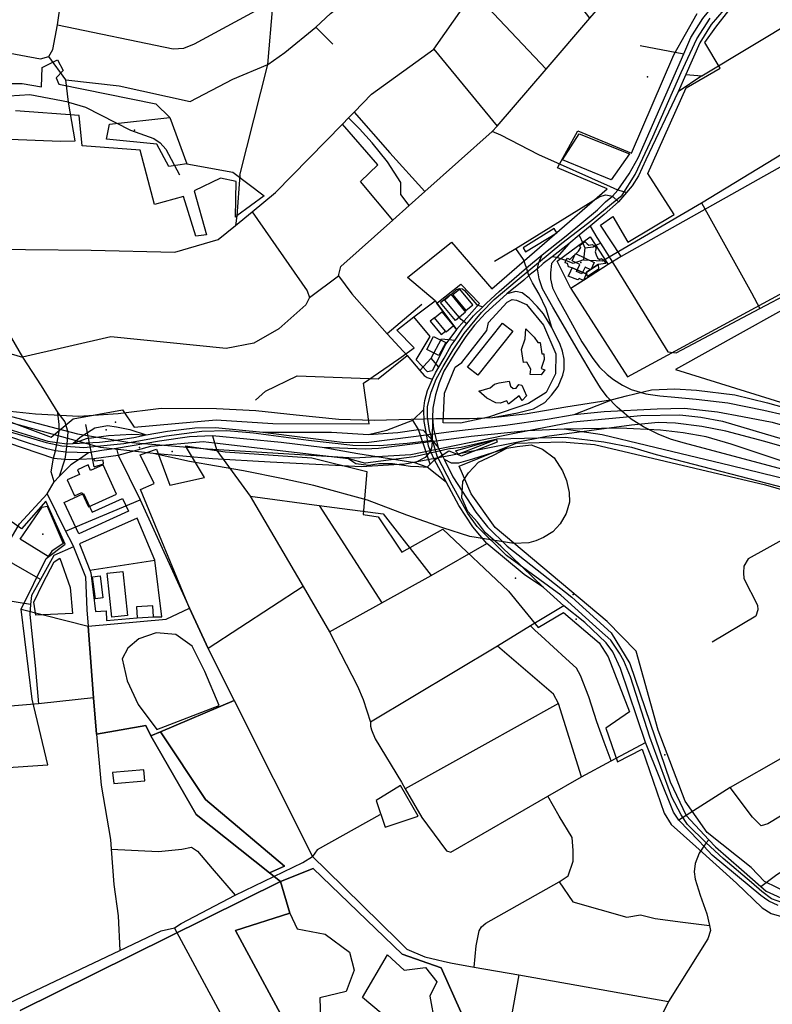
# Model space of a CAD drawing. Units: millimetres. Extents: x 16790679 to 16852295, y -4073681 to -3998210.
# Drawn here: x 16828206 to 16829259, y -4004427 to -4003050 of the extents above; entities that cross this region are included whole.
import ezdxf

# ---------------------------------------------------------------- set-up
doc = ezdxf.new("R2010")
doc.units = ezdxf.units.MM
for name, color, linetype, true_color in [('Sydney.Amenity', 7, 'Continuous', 0xfdeada), ('Sydney.Boundary', 7, 'Continuous', 0x548dd4), ('Sydney.Highway', 7, 'Continuous', 0xd0ddae), ('Sydney.Landuse', 7, 'Continuous', 0xddd9c3), ('Sydney.Leisure', 7, 'Continuous', 0xdbeef3), ('Sydney.Natural', 7, 'Continuous', 0xdbe5f1), ('Sydney.Shop', 7, 'Continuous', 0xebf1dd), ('Sydney.Sport', 7, 'Continuous', 0xfbd5b5), ('Sydney.Tourism', 7, 'Continuous', 0xc6d9f0)]:
    doc.layers.add(name, color=color, linetype=linetype, true_color=true_color)
doc.layers.add('Sydney.Building', color=252, linetype='Continuous')

msp = doc.modelspace()

# ---------------------------------------------------------------- linework, layer by layer
at = {"layer": 'Sydney.Amenity', "flags": 128}
for points in [[(16828909.8, -4003368.9), (16828913.5, -4003374.9), (16828957.3, -4003348.2), (16828953.6, -4003342.1), (16828909.8, -4003368.9)], [(16829015, -4003392.3), (16829015.3, -4003399), (16828999.9, -4003409), (16828998.7, -4003403.2), (16829015, -4003392.3)], [(16828811.8, -4003434.9), (16828830, -4003456.7), (16828839.6, -4003448.7), (16828821.4, -4003426.8), (16828811.8, -4003434.9)], [(16828786.7, -4003443.1), (16828789.1, -4003446.3), (16828816.8, -4003483.2), (16828801.9, -4003503.2), (16828782.5, -4003541.1), (16828776.4, -4003542.6), (16828760.4, -4003525.9), (16828780.1, -4003493.3), (16828756.9, -4003465.6), (16828786.7, -4003443.1)], [(16828829.5, -4003459.2), (16828815.2, -4003470.9), (16828794.5, -4003445.8), (16828808.8, -4003434), (16828829.5, -4003459.2)], [(16828785.9, -4003467), (16828780.1, -4003471.7), (16828795.4, -4003490.5), (16828801.2, -4003485.7), (16828785.9, -4003467)], [(16828288.3, -4003769.3), (16828268, -4003725.2), (16828295.2, -4003712.7), (16828307.3, -4003739), (16828349.8, -4003719.5), (16828358, -4003737.3), (16828288.3, -4003769.3)], [(16828228.3, -4003883), (16828225.5, -4003864.8), (16828238.1, -4003838.5), (16828254.1, -4003808.4), (16828261.7, -4003803.3), (16828276.2, -4003844.2), (16828279.7, -4003880.6), (16828228.3, -4003883)], [(16828328, -4003824.3), (16828349.9, -4003822), (16828356.4, -4003883.5), (16828334.5, -4003885.8), (16828328, -4003824.3)]]:
    msp.add_lwpolyline(points, dxfattribs=at)
at = {"layer": 'Sydney.Amenity'}
for p in [(16828990.6, -4003389.7), (16828418.9, -4003654.1), (16828238.3, -4003769.4)]:
    msp.add_point(p, dxfattribs=at)
at = {"layer": 'Sydney.Boundary', "flags": 128}
for points in [[(16828783, -4003638.2), (16828779, -4003625.2), (16828776, -4003605.6), (16828776.1, -4003591.1), (16828781.2, -4003571.2), (16828788.1, -4003552.9), (16828798.2, -4003535.2), (16828812.2, -4003511.7), (16828827.6, -4003488.9), (16828851.6, -4003459.5), (16828869.5, -4003441.6), (16828901.6, -4003414.5), (16828964.2, -4003362.4), (16829006.1, -4003330.3), (16829033.6, -4003307.5), (16829048.6, -4003295.4), (16829066.8, -4003266.5), (16829091.6, -4003213.9), (16829130.8, -4003124), (16829152.9, -4003076.7), (16829171.8, -4003047.9)], [(16828783, -4003638.2), (16828779, -4003625.2), (16828776, -4003605.6), (16828776.1, -4003591.1), (16828781.2, -4003571.2), (16828788.1, -4003552.9), (16828798.2, -4003535.2), (16828812.2, -4003511.7), (16828827.6, -4003488.9), (16828851.6, -4003459.5), (16828869.5, -4003441.6), (16828901.6, -4003414.5), (16828964.2, -4003362.4), (16829006.1, -4003330.3), (16829033.6, -4003307.5), (16829048.6, -4003295.4), (16829066.8, -4003266.5), (16829091.6, -4003213.9), (16829130.8, -4003124), (16829152.9, -4003076.7), (16829171.8, -4003047.9)], [(16827462.3, -4003411.6), (16827550.3, -4003434.4), (16827627.4, -4003455.7), (16827716.8, -4003476), (16827824.5, -4003501.1), (16827968.2, -4003541.1), (16828071.3, -4003577.6), (16828123.4, -4003598.9), (16828191.2, -4003626.1), (16828242.8, -4003641.5), (16828264.7, -4003646.2), (16828295.3, -4003648.2), (16828351.3, -4003642.6), (16828411.2, -4003632.1), (16828460.6, -4003625.4), (16828495.5, -4003624.6), (16828532.9, -4003627.8), (16828609.8, -4003637.9), (16828671.7, -4003645.3), (16828709.1, -4003645.8), (16828747.9, -4003642.4), (16828783, -4003638.2)], [(16827462.3, -4003411.6), (16827550.3, -4003434.4), (16827627.4, -4003455.7), (16827716.8, -4003476), (16827824.5, -4003501.1), (16827968.2, -4003541.1), (16828071.3, -4003577.6), (16828123.4, -4003598.9), (16828191.2, -4003626.1), (16828242.8, -4003641.5), (16828264.7, -4003646.2), (16828295.3, -4003648.2), (16828351.3, -4003642.6), (16828411.2, -4003632.1), (16828460.6, -4003625.4), (16828495.5, -4003624.6), (16828532.9, -4003627.8), (16828609.8, -4003637.9), (16828671.7, -4003645.3), (16828709.1, -4003645.8), (16828747.9, -4003642.4), (16828783, -4003638.2)], [(16829166.1, -4004201.4), (16829139.9, -4004175.5), (16829130.9, -4004162.1), (16829118, -4004137.6), (16829087.1, -4004053.7), (16829060, -4003969), (16829050.6, -4003946.7), (16829044.6, -4003936), (16829032.6, -4003917.9), (16829017, -4003903.7), (16828962.6, -4003854.8), (16828886.9, -4003799.6), (16828845.7, -4003758.8), (16828832.5, -4003740.5), (16828810.7, -4003700.9), (16828789.8, -4003660.6), (16828783, -4003638.2)], [(16829166.1, -4004201.4), (16829139.9, -4004175.5), (16829130.9, -4004162.1), (16829118, -4004137.6), (16829087.1, -4004053.7), (16829060, -4003969), (16829050.6, -4003946.7), (16829044.6, -4003936), (16829032.6, -4003917.9), (16829017, -4003903.7), (16828962.6, -4003854.8), (16828886.9, -4003799.6), (16828845.7, -4003758.8), (16828832.5, -4003740.5), (16828810.7, -4003700.9), (16828789.8, -4003660.6), (16828783, -4003638.2)], [(16829166.1, -4004201.4), (16829162.5, -4004205.9), (16829156.4, -4004215.7), (16829150.5, -4004230.1), (16829149, -4004241.8), (16829150.7, -4004252.3), (16829157.7, -4004274.6), (16829166.7, -4004300.7), (16829170.5, -4004317), (16829172.1, -4004323.9), (16829168.5, -4004335.4), (16829113.2, -4004423.1)], [(16829166.1, -4004201.4), (16829162.5, -4004205.9), (16829156.4, -4004215.7), (16829150.5, -4004230.1), (16829149, -4004241.8), (16829150.7, -4004252.3), (16829157.7, -4004274.6), (16829166.7, -4004300.7), (16829170.5, -4004317), (16829172.1, -4004323.9), (16829168.5, -4004335.4), (16829113.2, -4004423.1)], [(16829597.7, -4004448), (16829555.7, -4004400.2), (16829525.3, -4004365.7), (16829513.1, -4004354.7), (16829473.3, -4004333.4), (16829451.2, -4004326.6), (16829416.6, -4004318), (16829367, -4004307.2), (16829322.7, -4004297.6), (16829289.7, -4004290.3), (16829273, -4004285.4), (16829257.6, -4004279.4), (16829243.7, -4004269.4), (16829229.2, -4004256.6), (16829189.8, -4004223.3), (16829166.1, -4004201.4)], [(16829597.7, -4004448), (16829555.7, -4004400.2), (16829525.3, -4004365.7), (16829513.1, -4004354.7), (16829473.3, -4004333.4), (16829451.2, -4004326.6), (16829416.6, -4004318), (16829367, -4004307.2), (16829322.7, -4004297.6), (16829289.7, -4004290.3), (16829273, -4004285.4), (16829257.6, -4004279.4), (16829243.7, -4004269.4), (16829229.2, -4004256.6), (16829189.8, -4004223.3), (16829166.1, -4004201.4)], [(16829113.2, -4004423.1), (16829096, -4004458.6)], [(16829113.2, -4004423.1), (16829096, -4004458.6)]]:
    msp.add_lwpolyline(points, dxfattribs=at)
at = {"layer": 'Sydney.Building', "flags": 128}
for points in [[(16828988.5, -4003209.7), (16829058.9, -4003237.5), (16829033.2, -4003274), (16828964.9, -4003246.1), (16828988.5, -4003209.7)], [(16828983.4, -4003377), (16829009.4, -4003389.4), (16829004.5, -4003399.8), (16828996.6, -4003396), (16828992.1, -4003405.5), (16828984.7, -4003402), (16828989.2, -4003392.5), (16828978.5, -4003387.5), (16828983.4, -4003377)], [(16828978.5, -4003397.3), (16828998.2, -4003405.6), (16828994.2, -4003414.6), (16828988.4, -4003411.9), (16828986.5, -4003413.9), (16828972.9, -4003408.9), (16828974.8, -4003405.5), (16828978.5, -4003397.3)], [(16828811.8, -4003434.9), (16828830, -4003456.7), (16828839.6, -4003448.7), (16828821.4, -4003426.8), (16828811.8, -4003434.9)], [(16828785.9, -4003467), (16828796.1, -4003458.8), (16828812.7, -4003478.4), (16828802.4, -4003487.1), (16828801.2, -4003485.7), (16828785.9, -4003467)], [(16828881.3, -4003474.3), (16828895.7, -4003485.7), (16828846.6, -4003547.4), (16828832.3, -4003536), (16828881.3, -4003474.3)], [(16828913.9, -4003482.2), (16828925.2, -4003493.9), (16828930.6, -4003501.6), (16828933.6, -4003501.4), (16828936, -4003517.5), (16828939, -4003517.2), (16828939.3, -4003525.5), (16828935.1, -4003538.1), (16828940.1, -4003539.9), (16828935.1, -4003546.7), (16828919.8, -4003546.4), (16828920.7, -4003539), (16828915.1, -4003529.1), (16828910.3, -4003529.7), (16828907.9, -4003511.2), (16828912.7, -4003496.3), (16828913.9, -4003482.2)], [(16828775.3, -4003511.1), (16828784.8, -4003492.9), (16828801.7, -4003501.7), (16828792.2, -4003519.9), (16828775.3, -4003511.1)], [(16828848.2, -4003569.4), (16828864, -4003564.7), (16828870, -4003559.6), (16828876.6, -4003557.8), (16828884.9, -4003556.3), (16828890.3, -4003555.7), (16828892.1, -4003562.6), (16828896, -4003565.9), (16828900.4, -4003565.6), (16828904, -4003560.2), (16828908.2, -4003561.4), (16828914.8, -4003576.3), (16828908.5, -4003582.8), (16828904.6, -4003576), (16828889.4, -4003587.6), (16828887, -4003583.2), (16828878, -4003586.5), (16828871.8, -4003585.9), (16828859.2, -4003579.6), (16828848.2, -4003569.4)], [(16828272.2, -4003693.8), (16828282.2, -4003715.9), (16828292.8, -4003711.1), (16828301.9, -4003731.4), (16828341.1, -4003713.6), (16828322.5, -4003672.6), (16828304.9, -4003680.5), (16828301.4, -4003672.7), (16828286.6, -4003679.4), (16828289.6, -4003686), (16828272.2, -4003693.8)], [(16828244.1, -4003730.2), (16828266.8, -4003782.5), (16828250.6, -4003793.5), (16828245.6, -4003800.7), (16828206.2, -4003776.5), (16828237.2, -4003732), (16828244.1, -4003730.2)], [(16828289.2, -4003783.2), (16828303.7, -4003819.9), (16828394.6, -4003806.1), (16828370.2, -4003747.1), (16828289.2, -4003783.2)], [(16828307.5, -4003829.3), (16828318.1, -4003827.9), (16828322.2, -4003858.7), (16828311.6, -4003860.1), (16828307.5, -4003829.3)], [(16828369, -4003871.2), (16828370, -4003886.8), (16828393, -4003885.2), (16828392, -4003869.7), (16828369, -4003871.2)], [(16828337.3, -4004118.5), (16828381, -4004114.6), (16828379.6, -4004099), (16828335.8, -4004102.9), (16828337.3, -4004118.5)]]:
    msp.add_lwpolyline(points, dxfattribs=at)
at = {"layer": 'Sydney.Highway', "flags": 128}
for points in [[(16828392.4, -4003656.7), (16828318.9, -4003648.6), (16828029.4, -4003568.5), (16827845.2, -4003518.2), (16827471.2, -4003414.8), (16827286.1, -4003372), (16827049.7, -4003308.1), (16826855.6, -4003252.5), (16826767.4, -4003223.2), (16826699.2, -4003196.6), (16826641.1, -4003159.8), (16826572.9, -4003094.1), (16826362.6, -4002874.7), (16826333.3, -4002842.1), (16826287.2, -4002798.1), (16826181.6, -4002720.4), (16825948.6, -4002639.5), (16825790.9, -4002587.2), (16825721.7, -4002556.5), (16825674, -4002520.8), (16825630.4, -4002471.9), (16825564.4, -4002392.6), (16825459.1, -4002268.1), (16825397.5, -4002210.6)], [(16829213.7, -4002700.7), (16829217.2, -4002719.9), (16829247.4, -4002832), (16829253.5, -4002868.5), (16829254.3, -4002900.1), (16829250.9, -4002930), (16829247.2, -4002945.5), (16829240.7, -4002961.7), (16829228.7, -4002983.7), (16829190.5, -4003036.1), (16829173.2, -4003056.7), (16829157, -4003082.3), (16829137.5, -4003126.5), (16829126.7, -4003151.1), (16829081.5, -4003245.8), (16829071.2, -4003268.4), (16829062.4, -4003282.2), (16829054.7, -4003291.8), (16829043.2, -4003304.8), (16829023.3, -4003322.6), (16829003.8, -4003339), (16828988.5, -4003351.3), (16828974, -4003363.7)], [(16828936.5, -4003378.7), (16828970, -4003352.2), (16828992.2, -4003334.3), (16829014.2, -4003315.9), (16829025.4, -4003305), (16829035, -4003296.9), (16829042.6, -4003288.6), (16829058.2, -4003265.7), (16829071, -4003243.1), (16829134.7, -4003097.6), (16829144.7, -4003074.7), (16829161.5, -4003048.2), (16829179.1, -4003026.4), (16829198.5, -4002999.9), (16829216, -4002977.5), (16829227.3, -4002958), (16829232.1, -4002944.4), (16829237.9, -4002928), (16829241.9, -4002899.5), (16829241.3, -4002869.2), (16829235.5, -4002835.3), (16829204.2, -4002723.7), (16829200.2, -4002704.4)], [(16828651.7, -4003408.2), (16828655.1, -4003395), (16828727.8, -4003330.2), (16828750.6, -4003310), (16828772.4, -4003290.5), (16828866.6, -4003206.6), (16828873.6, -4003199.1), (16828942.1, -4003119.3), (16829003.2, -4003048.1), (16829081, -4002957.5), (16829074.8, -4002902), (16829055.4, -4002855.5), (16829049.9, -4002840.4)], [(16828258.5, -4003057), (16828420.5, -4003090.8), (16828435.2, -4003089.7), (16828450.2, -4003083.7), (16828553, -4003028.4), (16828565.3, -4002991.4), (16828595.9, -4002967.8), (16828617, -4002952.1), (16828653.6, -4002941.1), (16828695.8, -4002932.5), (16828760.5, -4002919), (16828827, -4002888.8)], [(16828513.5, -4003267.5), (16828552.7, -4003112.7), (16828560, -4003030.5), (16828565.3, -4002991.4), (16828572.8, -4002920.4), (16828576.9, -4002894.3)], [(16828270.1, -4003134), (16828345, -4003142.3), (16828444.2, -4003164.5), (16828503.9, -4003133.4), (16828552.7, -4003112.7), (16828576.8, -4003095.9), (16828619.9, -4003060.5), (16828640.4, -4003041.5), (16828676.8, -4003013.1), (16828737.4, -4002992), (16828789.4, -4002979.4), (16828809.7, -4002961.5), (16828814.7, -4002963.1), (16828821.3, -4002965.3), (16828830.6, -4002995.4), (16828827.9, -4003029.9), (16828827.8, -4003030)], [(16829160.1, -4003128.7), (16829431.5, -4002964.8)], [(16827885.4, -4003029.4), (16827902.9, -4003040.2), (16827909.5, -4003044), (16828234.9, -4003104.9), (16828246.7, -4003101.6), (16828252.1, -4003091.7), (16828258.5, -4003057), (16828267.8, -4002992.6)], [(16828785, -4003091.1), (16828827.8, -4003030)], [(16828274, -4003165.3), (16828220.1, -4003155.2), (16828147.3, -4003159.7), (16828055.7, -4003136.2), (16827955.7, -4003136.2), (16827926.9, -4003135.5), (16827902.6, -4003135.5), (16827829.9, -4003122.6), (16827761, -4003114.3), (16827724.6, -4003089.3), (16827683.7, -4003056.7)], [(16828619.9, -4003060.5), (16828644, -4003084.2)], [(16829073.6, -4003086), (16829134.7, -4003097.6)], [(16828283.5, -4003219.3), (16828274, -4003165.3), (16828270.1, -4003134), (16828246.7, -4003101.6)], [(16828530.9, -4003318.8), (16828563.7, -4003291.9), (16828657.3, -4003196.1), (16828665.8, -4003187.4), (16828673.5, -4003179.5), (16828698, -4003154.4), (16828785, -4003091.1)], [(16828785, -4003091.1), (16828873.6, -4003199.1)], [(16829137.5, -4003126.5), (16829160.1, -4003128.7), (16829126.7, -4003151.1)], [(16828274, -4003165.3), (16828298, -4003172.3), (16828360.9, -4003204.6), (16828393.6, -4003216.4), (16828402.1, -4003222.2), (16828410.1, -4003231.2), (16828429.2, -4003266.9)], [(16828750.6, -4003310), (16828739, -4003294.5), (16828739, -4003277.8), (16828720.3, -4003248.7), (16828699, -4003222.2), (16828681.3, -4003202.5), (16828665.8, -4003187.4)], [(16828002.3, -4003209.8), (16828262.9, -4003219.7), (16828283.5, -4003219.3)], [(16829054.7, -4003291.8), (16829042.6, -4003288.6), (16829032.4, -4003283.7), (16828932.1, -4003238.9), (16828878.8, -4003211.6), (16828866.6, -4003206.6)], [(16829030.1, -4003381.5), (16829159.4, -4003306.1), (16829273.8, -4003236.5), (16829305.4, -4003221.8)], [(16828513.5, -4003267.5), (16828509.6, -4003324.5), (16828507.6, -4003338)], [(16828899.7, -4003370.1), (16829017.1, -4003297.1), (16829025.5, -4003295), (16829035, -4003296.9), (16829043.2, -4003304.8)], [(16829159.4, -4003306.1), (16829229.3, -4003432.1)], [(16828121.4, -4003370.3), (16828305.7, -4003372.6), (16828422.8, -4003375), (16828483.6, -4003357.6), (16828507.6, -4003338), (16828530.9, -4003318.8)], [(16828530.9, -4003318.8), (16828607.7, -4003429.2), (16828611.1, -4003438.4)], [(16829124.2, -4003515.9), (16829240.9, -4003453.8), (16829283.3, -4003431.7), (16829362.7, -4003389.3), (16829473.7, -4003329.9)], [(16827573.3, -4003348.4), (16827711.7, -4003383.7), (16827835.8, -4003411.8), (16828209.5, -4003522.1)], [(16829003.8, -4003339), (16829013.1, -4003354.6), (16829018.2, -4003362.7), (16829030.1, -4003381.5), (16829112.2, -4003514.7), (16829124.2, -4003515.9)], [(16828974, -4003363.7), (16828950.4, -4003381.7), (16828938, -4003391.2), (16828930.2, -4003398.4), (16828918.1, -4003407.6)], [(16828974, -4003363.7), (16828957.3, -4003382.4), (16828949.8, -4003390.8), (16828948.1, -4003404.2), (16828948.1, -4003412.5), (16828951, -4003425.2)], [(16828988.5, -4003351.3), (16828993.5, -4003362.4), (16828996.5, -4003369), (16828994.2, -4003386), (16828980.1, -4003390.8), (16828969.8, -4003387), (16828957.3, -4003382.4), (16828950.4, -4003381.7)], [(16828996.5, -4003369), (16829008, -4003367.5), (16829010, -4003366.5), (16829018.2, -4003362.7)], [(16828121.4, -4003370.3), (16828209.5, -4003522.1), (16828235.6, -4003561.9), (16828259.2, -4003599.8)], [(16828869.9, -4003387.7), (16828899.7, -4003370.1)], [(16828914.9, -4003397.3), (16828910.7, -4003385.4), (16828899.7, -4003370.1)], [(16828914.9, -4003397.3), (16828936.5, -4003378.7)], [(16828930.2, -4003398.4), (16828932.1, -4003389.7), (16828936.5, -4003378.7)], [(16828994.2, -4003386), (16829021, -4003387.3), (16829022.4, -4003386.4), (16829030.1, -4003381.5)], [(16828771.4, -4003611.8), (16828771, -4003595.4), (16828771, -4003593.7), (16828772.3, -4003582.8), (16828776.2, -4003568.7), (16828783.1, -4003552.9), (16828787.5, -4003544), (16828792.2, -4003536), (16828799.7, -4003523.5), (16828809.5, -4003505.5), (16828814.7, -4003498.1), (16828826.3, -4003481.6), (16828831.4, -4003475.4), (16828840.5, -4003464.4), (16828853.4, -4003451.8), (16828858.7, -4003446.6), (16828876.3, -4003430.3), (16828904.4, -4003406.1), (16828914.9, -4003397.3)], [(16828918.1, -4003407.6), (16828914.9, -4003397.3)], [(16829018.3, -4003565), (16829006.9, -4003546.8), (16828988.8, -4003516.1), (16828951.7, -4003451.9), (16828937, -4003426.4), (16828932.4, -4003412.4), (16828930.2, -4003398.4)], [(16828611.1, -4003438.4), (16828651.7, -4003408.2)], [(16828651.7, -4003408.2), (16828670.4, -4003433.4), (16828719.6, -4003489.3), (16828747.6, -4003519.5), (16828765.4, -4003540.6), (16828771.3, -4003547.5), (16828775.5, -4003550.4), (16828778.3, -4003551.3), (16828783.1, -4003552.9)], [(16828918.1, -4003407.6), (16828911, -4003414.5), (16828887.3, -4003433.4), (16828857.5, -4003460.6), (16828841.9, -4003477.2), (16828829.7, -4003493.2), (16828814.3, -4003516.4), (16828799.1, -4003541.4), (16828792.6, -4003558), (16828787.2, -4003574.7), (16828783.8, -4003593.5), (16828783, -4003607)], [(16828950, -4003480.3), (16828942, -4003454.5), (16828932.6, -4003433.9), (16828923.2, -4003418), (16828918.1, -4003407.6)], [(16828270.5, -4003655.1), (16828255.7, -4003653.2), (16828243.7, -4003650.3), (16828219.4, -4003643), (16828157.1, -4003621.7), (16828114.4, -4003605.8), (16828026.2, -4003573), (16827942.6, -4003541.3), (16827924.4, -4003536.3), (16827892.8, -4003527.6), (16827857.8, -4003517.9), (16827831, -4003510.6), (16827669.8, -4003474.7), (16827578.4, -4003452.6), (16827477.5, -4003424.5), (16827458.9, -4003419.6)], [(16828800.5, -4003442.1), (16828816.7, -4003427.6), (16828821.1, -4003426.2), (16828825, -4003426.4), (16828827.9, -4003429), (16828845.4, -4003448.7), (16828853.4, -4003451.8)], [(16828950, -4003480.3), (16828938.3, -4003461.5), (16828929.4, -4003451.1), (16828918.6, -4003439.3), (16828908.5, -4003432.1), (16828899.6, -4003430.2), (16828887.3, -4003433.4)], [(16828951, -4003425.2), (16828958.1, -4003439), (16828971.3, -4003462.2), (16828992.1, -4003500.5), (16829007.4, -4003523.9), (16829016.6, -4003535.9), (16829027.7, -4003546.2), (16829036.3, -4003553.3)], [(16829229.3, -4003432.1), (16829240.9, -4003453.8)], [(16828611.1, -4003438.4), (16828606, -4003448.9), (16828568.4, -4003482.4), (16828533.5, -4003502.3), (16828494.8, -4003509.8), (16828333.1, -4003493.7), (16828209.5, -4003522.1)], [(16828831.4, -4003475.4), (16828823.3, -4003469.3), (16828800.5, -4003442.1)], [(16827537.5, -4003450.8), (16827853.5, -4003527.1), (16827921.2, -4003543.6), (16827924.9, -4003544.5), (16828019.6, -4003575.5), (16828147.2, -4003627.2), (16828253.1, -4003663.4), (16828268.7, -4003664.7), (16828275.6, -4003665.3), (16828289.6, -4003664.7), (16828309.7, -4003663.7), (16828343.6, -4003659.2), (16828389, -4003646.7), (16828462.4, -4003639.9), (16828478.4, -4003641.8), (16828665.7, -4003663.7), (16828689.4, -4003670.3)], [(16828768.5, -4003448.4), (16828719.6, -4003489.3)], [(16828867.3, -4003606.4), (16828902.2, -4003600.1), (16828924.5, -4003594.1), (16828940.2, -4003585.4), (16828949.8, -4003575.4), (16828958.9, -4003562.9), (16828965.4, -4003547), (16828967.2, -4003539.1), (16828967.3, -4003525), (16828965.1, -4003513.8), (16828961.8, -4003504.3), (16828950, -4003480.3)], [(16828765.4, -4003540.6), (16828781.1, -4003523.3), (16828795.7, -4003496.2), (16828814.7, -4003498.1)], [(16828535.6, -4003582.2), (16828549.6, -4003569.8), (16828594, -4003548.3), (16828707, -4003552.3), (16828747.6, -4003519.5)], [(16828792.2, -4003536), (16828781.1, -4003523.3)], [(16829036.3, -4003553.3), (16829049, -4003561.1), (16829060.9, -4003567.2), (16829081.4, -4003573.5), (16829101.3, -4003576.3), (16829122.2, -4003577.9), (16829152.1, -4003580.9)], [(16829133.9, -4003641.7), (16829116.2, -4003636.8), (16829098.8, -4003629.6), (16829078.1, -4003619.5), (16829061.1, -4003608.7), (16829041.6, -4003592), (16829027.7, -4003577.4), (16829018.3, -4003565)], [(16829035, -4003581.3), (16829054.7, -4003575.9), (16829089.5, -4003567.6), (16829122.2, -4003566.4), (16829152.5, -4003568.1), (16829206.1, -4003574.7), (16829251.9, -4003585.8), (16829283.4, -4003594.8), (16829372.9, -4003626.4), (16829502.3, -4003668.2), (16829553, -4003685.8)], [(16828787.7, -4003607.7), (16828835.1, -4003607.9), (16828867.3, -4003606.4), (16828912.9, -4003601.2), (16828969.8, -4003591.4), (16829035, -4003581.3)], [(16828981.5, -4003602.2), (16829035, -4003581.3)], [(16829152.1, -4003580.9), (16829196.3, -4003586), (16829246.5, -4003596.1), (16829275, -4003602.8), (16829303.4, -4003611.6), (16829371.6, -4003635.2), (16829414.5, -4003649.3), (16829498.4, -4003673.2), (16829553, -4003685.8)], [(16828147.7, -4003593.1), (16828227.8, -4003601.4), (16828288.5, -4003604.4), (16828343.4, -4003601), (16828403.6, -4003593.4), (16828481, -4003593.9), (16828535.9, -4003596.5), (16828592.5, -4003602.9), (16828652, -4003608.8), (16828701.5, -4003610.1), (16828787.7, -4003607.7)], [(16828147.7, -4003593.1), (16828286.5, -4003629.4), (16828356.9, -4003640.8), (16828468.3, -4003650.4), (16828673.4, -4003662.6), (16828752.9, -4003658.2), (16828897.9, -4003628.2), (16828979.8, -4003612.7), (16829074.8, -4003603.4), (16829129.2, -4003602.8), (16829158.4, -4003606.1), (16829188.9, -4003611.5), (16829371.3, -4003665.5)], [(16828693.7, -4003630.2), (16828719.3, -4003624.3), (16828755.7, -4003610.1), (16828771, -4003595.4)], [(16828981.5, -4003602.2), (16829023.3, -4003598.2), (16829097.6, -4003594.2), (16829135.9, -4003593.2), (16829181.7, -4003598.4), (16829216.9, -4003605)], [(16828258.1, -4003641.3), (16828261.2, -4003626.1), (16828261.2, -4003616), (16828259.2, -4003599.8)], [(16828259.2, -4003599.8), (16828268.7, -4003612.4), (16828273.1, -4003626.7), (16828271.6, -4003643.1), (16828270.5, -4003655.1)], [(16828779.8, -4003671.9), (16828775.6, -4003659), (16828763.8, -4003623), (16828755.7, -4003610.1)], [(16828783, -4003607), (16828782.5, -4003638.3), (16828782.4, -4003647.1), (16828780.6, -4003653.3), (16828775.6, -4003659), (16828773, -4003662.5), (16828758.7, -4003669.7)], [(16828777.8, -4003646.6), (16828774.6, -4003629.4), (16828771.4, -4003611.8)], [(16828783, -4003607), (16828784.6, -4003622.8), (16828791.3, -4003648.3)], [(16828812.8, -4003625.7), (16828885.3, -4003617.2), (16828943.6, -4003608.6), (16828981.5, -4003602.2)], [(16829216.9, -4003605), (16829258.4, -4003612.8), (16829372.4, -4003646.2), (16829479, -4003677.1), (16829538.8, -4003694.2), (16829571, -4003701.4), (16829602.4, -4003708.5), (16829626.8, -4003714), (16829661.3, -4003720.8)], [(16828177.9, -4003618.9), (16828245, -4003639.5), (16828258.1, -4003641.3)], [(16828280.2, -4003642.7), (16828290.4, -4003633.9), (16828310.7, -4003621), (16828328.7, -4003617.5), (16828341.2, -4003619.5), (16828359.7, -4003623.1), (16828382.6, -4003630.8)], [(16828310, -4003675.4), (16828298.2, -4003616.2)], [(16828382.6, -4003630.8), (16828412.4, -4003625.6), (16828450.8, -4003621), (16828479.6, -4003620.5), (16828545.7, -4003627)], [(16829369.1, -4003674.6), (16829312.8, -4003658.5), (16829248, -4003639.9), (16829193.4, -4003625.4), (16829160, -4003618.9), (16829123.3, -4003614.3), (16829099, -4003613.4), (16829061.7, -4003617), (16828943.3, -4003632.8), (16828811, -4003659.3), (16828744.7, -4003671.6), (16828683.9, -4003675.4), (16828556.1, -4003669), (16828475.4, -4003664.2), (16828392.4, -4003656.7)], [(16828693.7, -4003630.2), (16828734.5, -4003627.6), (16828763.8, -4003623), (16828770, -4003624), (16828774.6, -4003629.4), (16828782.5, -4003638.3), (16828791.3, -4003648.3)], [(16828756.6, -4003632.9), (16828812.8, -4003625.7)], [(16829454.6, -4003732), (16829382.2, -4003716.1), (16829325.2, -4003704.5), (16829201.1, -4003673.9), (16829082.4, -4003645.5), (16829020.6, -4003630.6), (16828967.2, -4003622.6), (16828916.1, -4003624.9), (16828837.3, -4003632.8), (16828813, -4003636.1)], [(16829814.4, -4003826.4), (16829762.9, -4003812.5), (16829702.6, -4003791.3), (16829625.1, -4003767.4), (16829562.1, -4003751.3), (16829408, -4003706.9), (16829329.5, -4003685.3), (16829271, -4003667.2), (16829201.1, -4003643.5), (16829165.8, -4003633.6), (16829133.9, -4003627.8), (16829102.2, -4003624), (16829045.9, -4003621.2), (16828967.2, -4003622.6)], [(16828628.7, -4003648.2), (16828571.4, -4003641.4), (16828475.4, -4003632.1), (16828443.1, -4003633.6), (16828401.3, -4003639.5), (16828341.1, -4003649.8), (16828320.8, -4003652.7), (16828301.9, -4003655.8), (16828270.5, -4003655.1)], [(16828280.2, -4003642.7), (16828299.4, -4003635.9), (16828330.2, -4003631.6), (16828362.4, -4003629.7), (16828382.6, -4003630.8)], [(16828280.2, -4003642.7), (16828317.4, -4003640.8), (16828337.5, -4003638.5), (16828365.4, -4003634.3), (16828382.6, -4003630.8)], [(16828475.4, -4003632.1), (16828478.4, -4003641.8), (16828481.7, -4003652.4), (16828528.3, -4003716.5), (16828602.3, -4003843), (16828639.2, -4003906.2), (16828678.4, -4003982.2), (16828686, -4004000.9), (16828696.3, -4004032.6), (16828696.4, -4004038.1), (16828697.7, -4004043.3), (16828703.2, -4004055.8), (16828739.8, -4004116.4), (16828745.1, -4004125.8), (16828768.1, -4004165.8), (16828793.6, -4004200), (16828802.6, -4004212.3), (16828808.9, -4004214.2)], [(16828545.7, -4003627), (16828641.7, -4003626.9), (16828693.7, -4003630.2)], [(16828545.7, -4003627), (16828656.9, -4003641), (16828690.3, -4003641.3), (16828756.6, -4003632.9)], [(16828813, -4003636.1), (16828758.9, -4003643.2)], [(16828786.2, -4003665.4), (16828796.9, -4003659.2), (16828806, -4003653.2), (16828823.9, -4003660), (16828874.3, -4003640.3), (16828872.7, -4003637.3), (16828819.7, -4003657.7), (16828815.3, -4003652.9), (16828873.5, -4003636.3)], [(16828808.8, -4003650), (16828823.1, -4003648.1), (16828873.5, -4003636.3), (16828969, -4003633.9), (16829023, -4003640.6), (16829061.7, -4003647.8), (16829095.9, -4003658.2), (16829290.7, -4003708.5), (16829311, -4003717.2), (16829351.4, -4003724.7), (16829366.1, -4003723), (16829387.1, -4003725.8), (16829492.5, -4003751.9), (16829646.7, -4003793.2), (16829776.5, -4003837.4), (16829909.9, -4003860.9), (16830145.2, -4003857.3), (16830339.4, -4003834.5), (16830370.8, -4003872.4), (16830384.7, -4003869.4), (16830393.3, -4003865.7), (16830454.8, -4003830.2), (16830524.5, -4003782.7), (16830588.8, -4003755.9)], [(16828253.8, -4003696.3), (16828249.8, -4003682.5), (16828253.1, -4003663.4), (16828255.7, -4003653.2), (16828258.1, -4003641.3)], [(16828258.1, -4003641.3), (16828271.6, -4003643.1), (16828280.2, -4003642.7)], [(16828341.1, -4003649.8), (16828343.6, -4003659.2), (16828374.1, -4003721.6)], [(16828758.9, -4003643.2), (16828707.5, -4003650), (16828688.9, -4003650.9), (16828628.7, -4003648.2)], [(16828802.9, -4003697.2), (16828775.7, -4003676), (16828758.7, -4003669.7), (16828678.7, -4003657.2), (16828628.7, -4003648.2)], [(16828808.8, -4003650), (16828757.7, -4003661.4), (16828689.4, -4003670.3)], [(16828802.9, -4003697.2), (16828795, -4003681.9), (16828786.2, -4003665.4), (16828780.6, -4003653.3), (16828777.8, -4003646.6)], [(16828791.3, -4003648.3), (16828793.3, -4003653.3), (16828796.9, -4003659.2), (16828799.6, -4003664.6), (16828811.8, -4003689.4), (16828843.6, -4003738.8), (16828860.2, -4003759.5), (16828887.5, -4003786.3), (16828977.9, -4003857.5), (16829033.2, -4003907.7), (16829059.3, -4003950.7), (16829115.5, -4004116.1), (16829137.8, -4004162.9), (16829169.6, -4004196.9), (16829178.9, -4004206.9), (16829215.3, -4004238.5), (16829242.3, -4004262.3), (16829249.9, -4004269), (16829286.9, -4004285.7)], [(16828799.6, -4003664.6), (16828809.3, -4003669.8), (16828819.9, -4003670), (16828839.4, -4003664.3), (16828867.5, -4003655.5), (16828887.1, -4003649.5)], [(16828833.4, -4003683.9), (16828847.7, -4003669.1), (16828868.5, -4003658.9), (16828887.1, -4003649.5), (16828901.5, -4003647.2), (16828921, -4003644.7), (16828937.1, -4003650.9), (16828953.2, -4003663), (16828965.2, -4003680.9)], [(16829454.6, -4003732), (16829435.8, -4003725.2), (16829394.6, -4003711.4), (16829133.9, -4003641.7)], [(16828270.5, -4003655.1), (16828268.7, -4003664.7), (16828261.1, -4003689), (16828253.8, -4003696.3)], [(16828301.9, -4003655.8), (16828289.6, -4003664.7), (16828277.1, -4003672.7), (16828261.1, -4003689)], [(16828310.8, -4003667.5), (16828309.7, -4003663.7)], [(16828322.6, -4003665.9), (16828310.8, -4003667.5)], [(16828322.9, -4003671), (16828322.6, -4003665.9)], [(16828965.2, -4003680.9), (16828970.5, -4003694.6), (16828974.5, -4003711.4), (16828974.6, -4003724.7), (16828970, -4003740.7), (16828961.9, -4003755), (16828951.3, -4003766.3), (16828938.4, -4003774.4), (16828927.8, -4003778.9), (16828917.9, -4003781.5), (16828896.9, -4003782.6), (16828835.5, -4003772.9), (16828797.7, -4003760.6), (16828747.1, -4003742.9), (16828692.4, -4003722.1), (16828617.1, -4003701.5), (16828574.5, -4003692), (16828518.7, -4003681.2), (16828443.1, -4003668), (16828392.4, -4003656.7)], [(16828665.7, -4003663.7), (16828670.3, -4003667), (16828675.9, -4003670.8), (16828693.9, -4003673.1), (16828708, -4003670.6), (16828727.1, -4003670.6), (16828752.3, -4003674.6), (16828764.1, -4003675), (16828775.7, -4003676), (16828779.8, -4003671.9), (16828786.2, -4003665.4)], [(16828310, -4003675.4), (16828322.9, -4003671)], [(16828857.5, -4003767.9), (16828846.1, -4003752.6), (16828832.8, -4003737.8), (16828824, -4003718.6), (16828825.8, -4003695.9), (16828833.4, -4003683.9)], [(16828188, -4004590), (16828191.3, -4004425.2), (16828191.6, -4004316.9), (16828191.6, -4004264.7), (16828185.6, -4004207.6), (16828169.8, -4004080.2), (16828167.2, -4004062), (16828162.1, -4004014.3), (16828156.6, -4003944.6), (16828152.3, -4003889.6), (16828150.5, -4003867.8), (16828154.7, -4003857.2), (16828173.8, -4003809), (16828178.8, -4003800.6), (16828205.4, -4003755.2), (16828244.4, -4003713.4), (16828253.8, -4003696.3)], [(16829162.5, -4004205.9), (16829155.9, -4004198.7), (16829127.6, -4004169.8), (16829120.4, -4004158.3), (16829081, -4004060.9), (16829046, -4003957.6), (16829035.3, -4003934), (16829026, -4003921.5), (16828996.2, -4003893.2), (16828966.9, -4003869.6), (16828938.3, -4003844.2), (16828911.6, -4003825.8), (16828859.1, -4003782.8), (16828839.4, -4003759.1), (16828819.8, -4003729.5), (16828802.9, -4003697.2)], [(16828244.4, -4003713.4), (16828269.9, -4003765.6)], [(16828269.9, -4003765.6), (16828374.1, -4003721.6)], [(16828374.1, -4003721.6), (16828443.5, -4003873.3), (16828469.3, -4003929.5), (16828505.8, -4004002.2), (16828615.5, -4004220.6), (16828634.9, -4004239.7), (16828735.5, -4004338.5), (16828747.1, -4004349.9), (16828772.3, -4004360.7), (16828790.3, -4004364.9), (16828798.2, -4004366.7), (16828808.4, -4004369), (16828841.5, -4004375), (16828903.9, -4004385.9)], [(16828528.3, -4003716.5), (16828624.7, -4003729.5), (16828714.1, -4003741), (16828781.1, -4003827.5)], [(16828624.7, -4003729.5), (16828712.2, -4003865.4)], [(16829337.4, -4003741.7), (16829224.7, -4003803.9), (16829218.9, -4003814.2), (16829218.2, -4003823.8), (16829218.9, -4003831.5), (16829237.6, -4003868.7), (16829238.3, -4003875.6), (16829235.4, -4003884.2), (16829174.4, -4003920.5)], [(16828269.9, -4003765.6), (16828278.8, -4003782), (16828281, -4003787.5), (16828298, -4003829.3)], [(16828938.3, -4003844.2), (16828878.7, -4003786.5), (16828857.5, -4003767.9)], [(16828281, -4003787.5), (16828253.4, -4003799.4), (16828234.7, -4003832.8), (16828222.2, -4003855.2), (16828221.1, -4003867.8), (16828219.8, -4003882), (16828227.5, -4003953.4), (16828231.9, -4004006.7)], [(16828639.2, -4003906.2), (16828712.2, -4003865.4), (16828781.1, -4003827.5), (16828859.1, -4003782.8)], [(16828234.7, -4003832.8), (16828178.8, -4003800.6)], [(16828298, -4003829.3), (16828299.7, -4003875.4), (16828301.4, -4003898.2), (16828309, -4003998.7), (16828313.4, -4004049.2), (16828319.7, -4004120.5), (16828332.9, -4004196.5), (16828333.9, -4004210.2), (16828337.4, -4004259.6), (16828343.5, -4004303.3), (16828345.8, -4004351.7)], [(16829704.4, -4003822.6), (16829577.4, -4003901.9), (16829512.6, -4003938.7), (16829357.5, -4004032.9), (16829276.6, -4004079.9), (16829199.6, -4004124), (16829137.8, -4004162.9), (16829127.6, -4004169.8)], [(16828221.1, -4003867.8), (16828154.7, -4003857.2), (16828097.2, -4003842.6)], [(16828602.3, -4003843), (16828469.3, -4003929.5)], [(16828966.9, -4003869.6), (16828920.5, -4003898), (16828874.3, -4003926.3), (16828696.3, -4004032.6)], [(16829242.3, -4004262.3), (16829264.7, -4004245.7), (16829353.8, -4004190.7), (16829401.6, -4004162.7), (16829492.4, -4004107.8), (16829585.6, -4004051), (16829645.4, -4004014.7), (16829872.4, -4003877.6), (16829877, -4003874.8)], [(16829033, -4004086.7), (16829023.4, -4004060.7), (16829013, -4004031.9), (16829001.9, -4003997.3), (16828990.2, -4003967.4), (16828984.8, -4003957), (16828969.6, -4003943.4), (16828935, -4003911.9), (16828926.4, -4003903.8), (16828920.5, -4003898)], [(16828991.8, -4004108.8), (16828959.4, -4004006.6), (16828952.3, -4003993.2), (16828874.3, -4003926.3)], [(16829613.1, -4003960.2), (16829489.1, -4004031.9), (16829367.9, -4004106.6), (16829307.7, -4004141.3), (16829252.2, -4004174.8), (16829243.1, -4004177.6), (16829230.7, -4004165.6), (16829199.6, -4004124)], [(16828309, -4003998.7), (16828261.7, -4004003.8), (16828231.9, -4004006.7), (16828198.3, -4004009.9), (16828162.1, -4004014.3)], [(16828959.4, -4004006.6), (16828745.1, -4004125.8)], [(16828808.9, -4004214.2), (16828944.4, -4004136.1), (16828991.8, -4004108.8), (16829033, -4004086.7), (16829081, -4004060.9)], [(16828841.5, -4004375), (16828844.4, -4004345.4), (16828846.9, -4004331.5), (16828848.5, -4004324.2), (16828851.8, -4004318.6), (16828857.7, -4004313.5), (16828960.3, -4004255.9), (16828972.9, -4004247.3), (16828980.1, -4004226.9), (16828980.1, -4004212.1), (16828978.4, -4004193.8), (16828960.5, -4004164.1), (16828944.4, -4004136.1)], [(16828709.3, -4004162.2), (16828621.8, -4004211.2), (16828615.5, -4004220.6)], [(16829166.1, -4004201.4), (16829162.5, -4004205.9), (16829156.4, -4004215.7), (16829150.5, -4004230.1), (16829149, -4004241.8), (16829150.7, -4004252.3), (16829157.7, -4004274.6), (16829166.7, -4004300.7), (16829170.5, -4004317), (16829172.1, -4004323.9), (16829168.5, -4004335.4), (16829113.2, -4004423.1)], [(16829169.6, -4004196.9), (16829166.1, -4004201.4)], [(16828333.9, -4004210.2), (16828399.7, -4004213.5), (16828432.7, -4004210), (16828446.2, -4004207.5), (16828454.4, -4004212.9), (16828474.9, -4004237), (16828507.1, -4004274.5)], [(16829266.9, -4004288.8), (16829253.6, -4004282.9), (16829247.4, -4004278.9), (16829242.5, -4004275), (16829174.5, -4004218.6), (16829162.5, -4004205.9)], [(16828191.3, -4004425.2), (16828345.8, -4004351.7), (16828403.7, -4004324.3), (16828422.2, -4004320.4), (16828431.6, -4004313.9), (16828507.1, -4004274.5), (16828602, -4004228.8), (16828615.5, -4004220.6)], [(16828960.3, -4004255.9), (16828979.4, -4004283.6), (16829054.8, -4004305.3)], [(16829054.8, -4004305.3), (16829074.3, -4004301.9), (16829094.7, -4004306.9), (16829133.3, -4004312.4), (16829170.5, -4004317)], [(16828342.8, -4004677.9), (16828431.2, -4004636.9), (16828479.2, -4004615.2), (16828504.9, -4004591.2), (16828526, -4004523.3), (16828489.7, -4004445.4), (16828422.2, -4004320.4)], [(16828903.9, -4004385.9), (16828846.6, -4004705)], [(16828903.9, -4004385.9), (16829113.2, -4004423.1)], [(16829113.2, -4004423.1), (16829096, -4004458.6)]]:
    msp.add_lwpolyline(points, dxfattribs=at)
msp.add_lwpolyline([(16828975.3, -4003385.4), (16828987.5, -4003373.9), (16828990.8, -4003368.8), (16828989, -4003366.6), (16828993.5, -4003362.4), (16828996.5, -4003360.3), (16828999.3, -4003363.3), (16829001.7, -4003365.2), (16829006.6, -4003364.3), (16829010, -4003366.5), (16829012.3, -4003369.4), (16829010.8, -4003374.5), (16829012, -4003379.1), (16829013.8, -4003383), (16829016.6, -4003385.2), (16829019.5, -4003384.2), (16829022.4, -4003386.4), (16829025.5, -4003390.8), (16829015, -4003392.3), (16828998.7, -4003403.2), (16828998.2, -4003405.6), (16828978.5, -4003397.3), (16828973.6, -4003395.6), (16828972.2, -4003391.2), (16828968.6, -4003389.9), (16828969.8, -4003387), (16828972.2, -4003383.7), (16828975.3, -4003385.4)], close=True, dxfattribs=at)
at = {"layer": 'Sydney.Highway'}
for p in [(16828326.8, -4003623.8), (16828340, -4003612.9), (16828373.2, -4003648.5), (16828979.9, -4003853.9), (16828984, -4003888.4), (16829108.4, -4004078.3)]:
    msp.add_point(p, dxfattribs=at)
at = {"layer": 'Sydney.Landuse', "flags": 128}
for points in [[(16829046.9, -4003381.3), (16829018.1, -4003337.4), (16829035.4, -4003325.5), (16829056.2, -4003361.3), (16829121.4, -4003322.5), (16829084.4, -4003265.2), (16829138, -4003145.2), (16829185.7, -4003117.7), (16829164.2, -4003081.9), (16829179.3, -4003060.3), (16829215.7, -4003013.2), (16829243.7, -4002975.6), (16829312.3, -4002935.6)], [(16827596.3, -4003420.4), (16827853.4, -4003485.8), (16828249.9, -4003633.9), (16828280.6, -4003608.5), (16828349.6, -4003595.7), (16828366, -4003619.8), (16828480.4, -4003609.5), (16828559.8, -4003614.8), (16828694.8, -4003615.4), (16828686.7, -4003558.3), (16828736.2, -4003524.3), (16828757.7, -4003508.8), (16828733.2, -4003484.3), (16828756.9, -4003465.6), (16828786.7, -4003443.1), (16828748.2, -4003410.8), (16828809.7, -4003361.3), (16828866.4, -4003426.4), (16829027.4, -4003286.4), (16828958.1, -4003257.1), (16828986.4, -4003205.4), (16829061.4, -4003236.8), (16829120.8, -4003099.1), (16829153.6, -4003041.2)], [(16828415.6, -4003186.9), (16828439.4, -4003251.4), (16828414.2, -4003255.3), (16828397.4, -4003224.3), (16828327, -4003217.1), (16828331.2, -4003196.2), (16828415.6, -4003186.9)], [(16829393, -4003187), (16829046.9, -4003381.3), (16829029.1, -4003392.6), (16828994.2, -4003414.6), (16828976.6, -4003426)], [(16829393, -4003187), (16829046.9, -4003381.3)], [(16829003.8, -4003353.5), (16829029.1, -4003392.6), (16828976.6, -4003426), (16828957.8, -4003387.6), (16829003.8, -4003353.5)], [(16828976.6, -4003426), (16829055.9, -4003549.3), (16829347.1, -4003391.8)], [(16829123.2, -4003539.2), (16829513.1, -4003660.5), (16829429.2, -4003526.6), (16829388, -4003455.6), (16829357.5, -4003408.7), (16829123.2, -4003539.2)], [(16828789.1, -4003446.3), (16828822.8, -4003419.7), (16828849, -4003446.9), (16828816.8, -4003483.2), (16828789.1, -4003446.3)], [(16828786.7, -4003443.1), (16828789.1, -4003446.3), (16828816.8, -4003483.2), (16828801.9, -4003503.2), (16828782.5, -4003541.1), (16828776.4, -4003542.6), (16828760.4, -4003525.9), (16828780.1, -4003493.3), (16828756.9, -4003465.6), (16828786.7, -4003443.1)], [(16828900.8, -4003442.2), (16828914.8, -4003448.2), (16828938.4, -4003477.1), (16828955.7, -4003517.4), (16828955.4, -4003545.2), (16828942, -4003571.5), (16828917.5, -4003586.7), (16828861.3, -4003605.8), (16828822.5, -4003614.5), (16828798.3, -4003613.9), (16828800.1, -4003572.4), (16828815.1, -4003535.9), (16828824.3, -4003529.4), (16828859.2, -4003484.6), (16828861.3, -4003473.6), (16828887.6, -4003444.9), (16828894.5, -4003441.6), (16828900.8, -4003442.2)], [(16828402.6, -4004046), (16828505.8, -4004002.2), (16828469.3, -4003929.5), (16828443.5, -4003873.3), (16828374.8, -4003707.1), (16828394, -4003698.7), (16828374.3, -4003658.7), (16828397, -4003650.9), (16828416, -4003701.1), (16828464.5, -4003690.3), (16828437.6, -4003646.2), (16828493, -4003654.5), (16828614.4, -4003662.9), (16828691.3, -4003682), (16828686.1, -4003742.3), (16828707, -4003745.3), (16828740.4, -4003794.9), (16828797.6, -4003762.6), (16828889.7, -4003849.2), (16828930.9, -4003900), (16828966.6, -4003879.1), (16829016.1, -4003921.5), (16829028.8, -4003941.2), (16829058.7, -4004018.2), (16829025.8, -4004040.9), (16829042, -4004088.1), (16829076.5, -4004070.2), (16829107.1, -4004159.7), (16829117.2, -4004175.8), (16829151.3, -4004206.3), (16829208.5, -4004257.7), (16829244.4, -4004292.3), (16829256.8, -4004300.1), (16829278.1, -4004306.4)], [(16829282.3, -4004272.2), (16829247.7, -4004255.4), (16829228.9, -4004236), (16829167.2, -4004186.7), (16829136.7, -4004143.2), (16829098.8, -4004043.5), (16829068.1, -4003933), (16829027.7, -4003891.6), (16828870.9, -4003760.3), (16828837.5, -4003713.3), (16828820.3, -4003674.5), (16828900.2, -4003642.4), (16828964.6, -4003640.6), (16829009.6, -4003644.3), (16829249.1, -4003700.8), (16829289.2, -4003712.2)], [(16828112.8, -4004101.2), (16828245.3, -4004092.2), (16828223.2, -4004000.2), (16828207.6, -4003874.3), (16828243, -4003803.8), (16828269.2, -4003783.5), (16828242.4, -4003723.2), (16828208.3, -4003762), (16828156.1, -4003725.1)], [(16828112.8, -4004101.2), (16828245.3, -4004092.2), (16828223.2, -4004000.2), (16828207.6, -4003874.3), (16828301.4, -4003898.2), (16828309, -4003998.7), (16828313.4, -4004049.2), (16828382.1, -4004037.3), (16828389.3, -4004051.6), (16828452.4, -4004161.5), (16828555, -4004243.4), (16828570.4, -4004255.6), (16828206.5, -4004435.6)], [(16828822.6, -4004437.8), (16828795.4, -4004375.9), (16828740.6, -4004356.8), (16828616.5, -4004237), (16828570.4, -4004255.6), (16828555, -4004243.4), (16828576, -4004233.8), (16828465.7, -4004140.6), (16828402.6, -4004046)], [(16828206.5, -4004435.6), (16828570.4, -4004255.6)], [(16828570.4, -4004255.6), (16828583.7, -4004299.9), (16828507.6, -4004324.1), (16828601.6, -4004498.3)]]:
    msp.add_lwpolyline(points, dxfattribs=at)
at = {"layer": 'Sydney.Leisure', "flags": 128}
for points in [[(16828843.8, -4003014.7), (16828942.1, -4003119.3), (16829003.2, -4003048.1), (16828916.6, -4002935.1), (16828907.9, -4002955.2), (16828843.8, -4003014.7)], [(16828164.7, -4003139.3), (16828209.2, -4003139.3), (16828236.2, -4003143.7), (16828237, -4003117), (16828258.5, -4003106.3), (16828266.7, -4003121), (16828256.7, -4003131.4), (16828260.3, -4003140.3), (16828396.2, -4003167.6), (16828415.6, -4003186.9), (16828439.4, -4003251.4), (16828503.7, -4003263.1), (16828547.5, -4003296.2), (16828509.6, -4003324.5), (16828507.5, -4003326.1), (16828508.7, -4003276.5), (16828486.6, -4003271.7), (16828449.6, -4003289.6), (16828466.9, -4003351.1), (16828452, -4003352.9), (16828434.7, -4003297.4), (16828394.1, -4003308.7), (16828374.4, -4003232.3), (16828293.1, -4003226.3), (16828289, -4003183.9), (16828200, -4003177.4)], [(16828673.5, -4003179.5), (16828723.4, -4003236.2), (16828772.4, -4003290.5), (16828750.6, -4003310), (16828727.8, -4003330.2), (16828682.4, -4003276.3), (16828706.8, -4003252.9), (16828657.3, -4003196.1), (16828665.8, -4003187.4), (16828673.5, -4003179.5)], [(16828289.2, -4003783.2), (16828303.7, -4003819.9), (16828305.1, -4003823.5), (16828311.7, -4003877.9), (16828326.7, -4003876.7), (16828327.2, -4003890.4), (16828370, -4003886.8), (16828393, -4003885.2), (16828404.8, -4003885), (16828394.6, -4003806.1), (16828370.2, -4003747.1), (16828289.2, -4003783.2)], [(16828382.1, -4004037.3), (16828313.4, -4004049.2), (16828309, -4003998.7), (16828301.4, -4003898.2), (16828410.8, -4003888.6), (16828443.5, -4003873.3), (16828469.3, -4003929.5), (16828505.8, -4004002.2), (16828402.6, -4004046), (16828389.3, -4004051.6), (16828382.1, -4004037.3)], [(16828372.6, -4003916.1), (16828357.1, -4003929.2), (16828349.2, -4003944.1), (16828355.9, -4003974.6), (16828371.4, -4004008), (16828397.7, -4004042.7), (16828484.9, -4004009.2), (16828464.6, -4003961.5), (16828447.1, -4003926.2), (16828424, -4003910.1), (16828396.5, -4003907.7), (16828372.6, -4003916.1)], [(16828704.3, -4004141.9), (16828717, -4004179.6), (16828763.2, -4004164.2), (16828738.2, -4004121), (16828704.3, -4004141.9)], [(16828601.6, -4004498.3), (16828507.6, -4004324.1), (16828583.7, -4004299.9), (16828570.4, -4004255.6), (16828616.5, -4004237)], [(16828616.5, -4004237), (16828740.6, -4004356.8), (16828795.4, -4004375.9), (16828822.6, -4004437.8)]]:
    msp.add_lwpolyline(points, dxfattribs=at)
at = {"layer": 'Sydney.Leisure'}
msp.add_point((16828366.4, -4003204.6), dxfattribs=at)
at = {"layer": 'Sydney.Natural', "flags": 128}
for points in [[(16828164.7, -4003139.3), (16828209.2, -4003139.3), (16828236.2, -4003143.7), (16828237, -4003117), (16828258.5, -4003106.3), (16828266.7, -4003121), (16828256.7, -4003131.4), (16828260.3, -4003140.3), (16828396.2, -4003167.6), (16828415.6, -4003186.9), (16828439.4, -4003251.4), (16828503.7, -4003263.1), (16828547.5, -4003296.2), (16828509.6, -4003324.5), (16828507.5, -4003326.1), (16828508.7, -4003276.5), (16828486.6, -4003271.7), (16828449.6, -4003289.6), (16828466.9, -4003351.1), (16828452, -4003352.9), (16828434.7, -4003297.4), (16828394.1, -4003308.7), (16828374.4, -4003232.3), (16828293.1, -4003226.3), (16828289, -4003183.9), (16828200, -4003177.4)], [(16828402.6, -4004046), (16828465.7, -4004140.6), (16828576, -4004233.8), (16828555, -4004243.4), (16828452.4, -4004161.5), (16828389.3, -4004051.6), (16828402.6, -4004046)], [(16828822.6, -4004437.8), (16828795.4, -4004375.9), (16828740.6, -4004356.8), (16828616.5, -4004237), (16828570.4, -4004255.6), (16828583.7, -4004299.9)], [(16828583.7, -4004299.9), (16828593.8, -4004321.4), (16828633.2, -4004329.2), (16828667.3, -4004354.3), (16828673.8, -4004379.4), (16828662.5, -4004409.2), (16828625.5, -4004418.2), (16828627.3, -4004480.9)], [(16828749.1, -4004471.3), (16828685.2, -4004417.6), (16828720.4, -4004357.9), (16828743.7, -4004379.4), (16828773.6, -4004375.8), (16828789.1, -4004395.5), (16828779.5, -4004415.8), (16828793.3, -4004492.2)]]:
    msp.add_lwpolyline(points, dxfattribs=at)
at = {"layer": 'Sydney.Shop', "flags": 128}
for points in [[(16828978.5, -4003397.3), (16828998.2, -4003405.6), (16828994.2, -4003414.6), (16828988.4, -4003411.9), (16828986.5, -4003413.9), (16828972.9, -4003408.9), (16828974.8, -4003405.5), (16828978.5, -4003397.3)], [(16828785.9, -4003467), (16828796.1, -4003458.8), (16828812.7, -4003478.4), (16828802.4, -4003487.1), (16828801.2, -4003485.7), (16828785.9, -4003467)]]:
    msp.add_lwpolyline(points, dxfattribs=at)
at = {"layer": 'Sydney.Shop'}
msp.add_point((16828899.2, -4003831.2), dxfattribs=at)
at = {"layer": 'Sydney.Sport', "flags": 128}
for points in [[(16828289.2, -4003783.2), (16828303.7, -4003819.9), (16828305.1, -4003823.5), (16828311.7, -4003877.9), (16828326.7, -4003876.7), (16828327.2, -4003890.4), (16828370, -4003886.8), (16828393, -4003885.2), (16828404.8, -4003885), (16828394.6, -4003806.1), (16828370.2, -4003747.1), (16828289.2, -4003783.2)], [(16828328, -4003824.3), (16828349.9, -4003822), (16828356.4, -4003883.5), (16828334.5, -4003885.8), (16828328, -4003824.3)]]:
    msp.add_lwpolyline(points, dxfattribs=at)
at = {"layer": 'Sydney.Tourism'}
msp.add_point((16829083.7, -4003129.8), dxfattribs=at)

doc.saveas('drawing.dxf')
